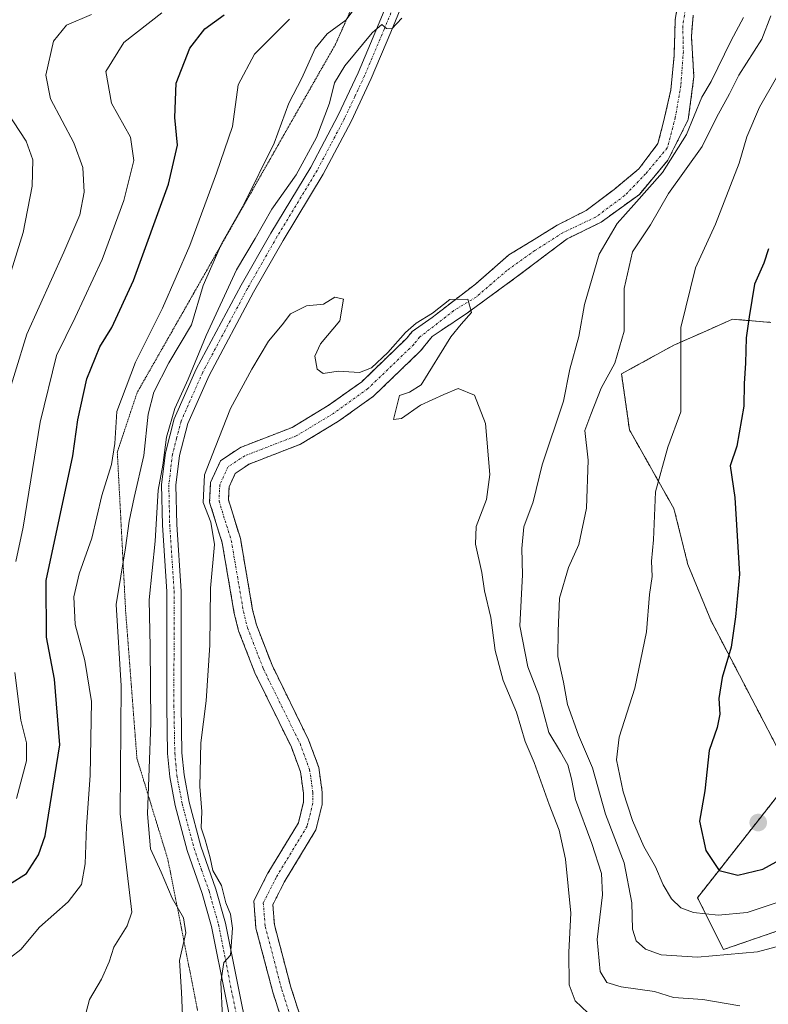
# Model space of a CAD drawing. Units: metres. Extents: x 658343 to 661812, y 4741820 to 4744212.
# Drawn here: x 660056 to 660216, y 4742744 to 4742954 of the extents above; entities that cross this region are included whole.
import ezdxf

# ---------------------------------------------------------------- set-up
doc = ezdxf.new("R2010")
doc.units = ezdxf.units.M
doc.header["$MEASUREMENT"] = 0
for name, pattern in [('TRAZO_Y_PUNTO', [1, 0.5, -0.25, 0, -0.25]), ('TRAZOS', [0.75, 0.5, -0.25]), ('TRAZOS2', [0.375, 0.25, -0.125])]:
    doc.linetypes.add(name, pattern=pattern)
for name, color, linetype, lineweight in [('Arbolado forestal', 92, 'TRAZOS', 0), ('Arbolado forestal CxS', 92, 'Continuous', 0), ('Carátula', 7, 'Continuous', 5), ('Corriente natural Cxs', 5, 'Continuous', 13), ('Corriente natural eje', 5, 'TRAZO_Y_PUNTO', 0), ('Corriente natural superficial', 5, 'Continuous', 13), ('Curva de nivel maestra', 36, 'Continuous', 30), ('Curva de nivel normal', 36, 'Continuous', 0), ('Pista no pavimentada', 254, 'Continuous', 13), ('Pista no pavimentada Cxs', 254, 'Continuous', 0), ('Pista pavimentada eje', 135, 'TRAZO_Y_PUNTO', 0), ('Punto de cota en terreno', 7, 'Continuous', 0), ('Suelo desnudo', 252, 'Continuous', 0), ('Suelo desnudo CxS', 43, 'Continuous', 0), ('Vía pecuaria eje', 92, 'TRAZOS2', 0)]:
    doc.layers.add(name, color=color, linetype=linetype, lineweight=lineweight)

# ---------------------------------------------------------------- blocks, each defined once
blk = doc.blocks.new('*U154')
at = {"layer": 'Arbolado forestal CxS', "color": 92, "linetype": 'Continuous', "lineweight": 0}
for points in [[(660117.59, 4742735.37, 750.1), (660113.75, 4742747.31, 750.58), (660110.25, 4742760.61, 751.02), (660109.9, 4742764.92, 751.2), (660112.35, 4742769.75, 751.31), (660119.11, 4742780.92, 751.84), (660120.45, 4742786.38, 752.06), (660120.46, 4742789.01, 752.2), (660119.73, 4742794.3, 752.22), (660117.56, 4742800.16, 752.32), (660109.73, 4742816.13, 752.72), (660106.41, 4742824.74, 752.64), (660105.58, 4742828, 752.88), (660102.97, 4742843.25, 753.28), (660100.41, 4742851.5, 753.46), (660100.54, 4742854.25, 753.52), (660101.88, 4742857.17, 753.62), (660104.82, 4742859.14, 753.91), (660115.81, 4742863.38, 753.93), (660123.97, 4742868.32, 754.24), (660131.46, 4742873.69, 754.7), (660141.5, 4742883.36, 754.83), (660144, 4742886.46, 755.04), (660151.25, 4742891.3, 755.1), (660161.97, 4742899.1, 755.32), (660172.82, 4742907.3, 756), (660180.09, 4742910.88, 757.79), (660188.3, 4742916.83, 760.03), (660194.38, 4742924.11, 761.21), (660198.75, 4742932.84, 759.87), (660199.94, 4742941.96, 757.88), (660199.41, 4742950.56, 756.85), (660199.79, 4742955.12, 756.9)], [(660196.41, 4742957.27, 757.21), (660195.97, 4742954.14, 756.93), (660195.7, 4742946.46, 756.67), (660195.04, 4742939.19, 756.64), (660193.45, 4742932.31, 757.29), (660192.26, 4742927.68, 757.73), (660188.16, 4742922.25, 757.66), (660182.87, 4742917.89, 757), (660176.92, 4742913.39, 755.76), (660170.7, 4742910.21, 755.61), (660165.81, 4742907.17, 755.54), (660160.38, 4742903.86, 755.38), (660153.24, 4742897.65, 755.5), (660143.98, 4742890.5, 755.33), (660139.7, 4742887.49, 755.24), (660138.55, 4742886.06, 755.16), (660128.9, 4742876.77, 754.86), (660121.77, 4742871.66, 754.23), (660114.04, 4742866.99, 754.25), (660102.97, 4742862.71, 754.06), (660098.72, 4742859.87, 754.21), (660096.59, 4742855.22, 753.75), (660096.38, 4742850.99, 754), (660099.07, 4742842.32, 754), (660101.67, 4742827.17, 753.15), (660102.59, 4742823.52, 752.96), (660106.06, 4742814.53, 752.64), (660113.88, 4742798.58, 752.25), (660115.83, 4742793.32, 752.15), (660116.46, 4742788.75, 752.11), (660116.45, 4742786.86, 752.01), (660115.37, 4742782.47, 751.8), (660108.85, 4742771.69, 751.57), (660105.83, 4742765.73, 751.72), (660106.29, 4742759.93, 751.83), (660109.91, 4742746.19, 751.49), (660113.83, 4742733.98, 750.75)], [(660216.42, 4742889.44, 776.37), (660208.18, 4742890.13, 773.84), (660202.46, 4742887.59, 772.07), (660195.67, 4742884.58, 769.27), (660184.46, 4742878.45, 765.96), (660186.17, 4742866.44, 767.66), (660195.68, 4742849.62, 771.11), (660198.66, 4742837.66, 771.98), (660203.54, 4742825.76, 773.43), (660221.03, 4742792.28, 778.84), (660200.72, 4742766.43, 771.41), (660206.26, 4742755.34, 765.57), (660226.81, 4742762.41, 765.69)]]:
    blk.add_polyline3d(points, dxfattribs=at)
blk = doc.blocks.new('*U175')
at = {"layer": 'Curva de nivel normal', "color": 36, "linetype": 'Continuous', "lineweight": 0}
blk.add_polyline3d([(660052.3, 4742870.66, 785), (660057.3, 4742886.93, 785), (660065.2, 4742904.48, 785), (660068.6, 4742912.44, 785), (660069.57, 4742917.28, 785), (660069.26, 4742922.54, 785), (660067.36, 4742927.84, 785), (660062.37, 4742937.25, 785), (660061.36, 4742942.32, 785), (660063.02, 4742949.57, 785), (660065.79, 4742952.98, 785), (660071.13, 4742955.26, 785)], dxfattribs=at)
blk = doc.blocks.new('*U177')
at = {"layer": 'Curva de nivel normal', "color": 36, "linetype": 'Continuous', "lineweight": 0}
for points in [[(660051.55, 4742751.9, 770), (660055.99, 4742755.33, 770), (660060.03, 4742760.12, 770), (660066.17, 4742765.51, 770), (660069.01, 4742769.24, 770), (660069.79, 4742773.68, 770), (660070.07, 4742781.64, 770), (660070.82, 4742792.58, 770), (660071.14, 4742808.35, 770), (660069.68, 4742817.18, 770), (660067.64, 4742824.81, 770), (660067.32, 4742830.78, 770), (660068.51, 4742835.7, 770), (660071.23, 4742843.33, 770), (660073.34, 4742852.44, 770), (660075.42, 4742859.07, 770), (660076.11, 4742863.53, 770), (660076.58, 4742870.38, 770), (660080.54, 4742880.97, 770), (660086.31, 4742892.49, 770), (660092.15, 4742905.87, 770), (660097.85, 4742921.33, 770), (660101.28, 4742931.33, 770), (660102.47, 4742940.28, 770), (660105.95, 4742946.77, 770), (660113.49, 4742954.28, 770)], [(660217.62, 4742941.8, 770), (660214, 4742935.48, 770), (660211.26, 4742929.1, 770), (660209.62, 4742923.5, 770), (660204.57, 4742910.48, 770), (660200.28, 4742901.13, 770), (660197.17, 4742888.34, 770), (660197.15, 4742870.32, 770), (660194.35, 4742862.78, 770), (660191.74, 4742853.18, 770), (660191.31, 4742842.93, 770), (660190.87, 4742838.36, 770), (660191, 4742835.09, 770), (660190.44, 4742831.26, 770), (660189.84, 4742823.28, 770), (660187.3, 4742811.22, 770), (660183.98, 4742800.75, 770), (660183.42, 4742795.92, 770), (660184.81, 4742789.05, 770), (660186.81, 4742782.94, 770), (660189.25, 4742777.36, 770), (660191.74, 4742773.01, 770), (660193.39, 4742769.17, 770), (660195.18, 4742766.18, 770), (660197.16, 4742764.28, 770), (660199.83, 4742763.29, 770), (660205.12, 4742762.7, 770), (660211.35, 4742763.23, 770), (660218.79, 4742765.76, 770)]]:
    blk.add_polyline3d(points, dxfattribs=at)
blk = doc.blocks.new('*U190')
at = {"layer": 'Curva de nivel normal', "color": 36, "linetype": 'Continuous', "lineweight": 0}
blk.add_polyline3d([(660049.11, 4742884.98, 790), (660056.48, 4742908.67, 790), (660058.41, 4742918.6, 790), (660058.58, 4742924.2, 790), (660057.19, 4742928.19, 790), (660053.1, 4742934.38, 790)], dxfattribs=at)
blk = doc.blocks.new('*U191')
at = {"layer": 'Curva de nivel normal', "color": 36, "linetype": 'Continuous', "lineweight": 0}
blk.add_polyline3d([(660177.29, 4742741.8, 755), (660174.52, 4742744.36, 755), (660173.29, 4742747.82, 755), (660173.18, 4742754.8, 755), (660173.6, 4742763.14, 755), (660172.49, 4742774.65, 755), (660171.13, 4742780.88, 755), (660168.96, 4742786.33, 755), (660165.77, 4742795.33, 755), (660163.89, 4742799.86, 755), (660162, 4742806.09, 755), (660159.19, 4742812.87, 755), (660157.42, 4742819.31, 755), (660156.52, 4742826.36, 755), (660155.18, 4742832.05, 755), (660154.58, 4742835.95, 755), (660153.23, 4742842, 755), (660153.4, 4742845.82, 755), (660155.61, 4742851.61, 755), (660156.31, 4742856.92, 755), (660155.36, 4742867.85, 755), (660153.02, 4742873.88, 755), (660149.52, 4742875.3, 755), (660146.49, 4742874.05, 755), (660141.49, 4742871.72, 755), (660137.4, 4742868.88, 755), (660135.71, 4742868.71, 755), (660136.96, 4742873.8, 755), (660139.13, 4742874.55, 755), (660141.62, 4742876.07, 755), (660147.95, 4742886.36, 755), (660150.2, 4742889.06, 755), (660152.39, 4742891.56, 755), (660151.63, 4742894.38, 755), (660147.74, 4742894.34, 755), (660144.05, 4742891.4, 755), (660140.56, 4742889.26, 755), (660138.26, 4742887.31, 755), (660134.53, 4742882.98, 755), (660131, 4742879.73, 755), (660128.43, 4742878.75, 755), (660123.85, 4742879.03, 755), (660120.7, 4742878.51, 755), (660119.39, 4742879.45, 755), (660118.87, 4742882.22, 755), (660120.08, 4742884.86, 755), (660124.21, 4742889.81, 755), (660125.04, 4742894.38, 755), (660123.19, 4742894.82, 755), (660120.72, 4742893.34, 755), (660117.13, 4742893.02, 755), (660113.68, 4742891.29, 755), (660111.91, 4742888.89, 755), (660109.01, 4742885.42, 755), (660105.44, 4742879.44, 755), (660100.88, 4742871, 755), (660097.54, 4742862.72, 755), (660095.26, 4742856.82, 755), (660095.03, 4742850.91, 755), (660096.67, 4742846.74, 755), (660097.42, 4742841.96, 755), (660096.55, 4742832.59, 755), (660096.43, 4742820.44, 755), (660095.64, 4742808.5, 755), (660094.51, 4742799.54, 755), (660094.26, 4742790.17, 755), (660094.7, 4742784.89, 755), (660094.56, 4742781.36, 755), (660095.46, 4742778.8, 755), (660096.47, 4742774.98, 755), (660097.07, 4742772.25, 755), (660098.91, 4742769, 755), (660099.84, 4742765.34, 755), (660100.88, 4742762.94, 755), (660101.26, 4742759.92, 755), (660100.86, 4742754.17, 755), (660099.42, 4742752.57, 755), (660098.8, 4742748.35, 755), (660099.17, 4742740.78, 755)], dxfattribs=at)
blk = doc.blocks.new('*U197')
at = {"layer": 'Curva de nivel normal', "color": 36, "linetype": 'Continuous', "lineweight": 0}
for points in [[(660086.19, 4742955.67, 780), (660078.03, 4742949.28, 780), (660074.22, 4742943.09, 780), (660075.44, 4742936.29, 780), (660079.45, 4742929.07, 780), (660080.15, 4742924.09, 780), (660078.01, 4742915.54, 780), (660073.4, 4742902.91, 780), (660067.65, 4742890.51, 780), (660063.66, 4742882.34, 780), (660060.14, 4742868.08, 780), (660056.54, 4742845.67, 780), (660054.98, 4742838.33, 780)], [(660054.71, 4742814.59, 780), (660056.01, 4742804.38, 780), (660057.25, 4742799.53, 780), (660057.2, 4742795.72, 780), (660055.06, 4742787.67, 780)]]:
    blk.add_polyline3d(points, dxfattribs=at)
blk = doc.blocks.new('*U204')
at = {"layer": 'Curva de nivel normal', "color": 36, "linetype": 'Continuous', "lineweight": 0}
for points in [[(660069.25, 4742739.22, 765), (660070.71, 4742744.64, 765), (660073.24, 4742749, 765), (660074.91, 4742752.72, 765), (660075.87, 4742755.86, 765), (660078.75, 4742760.38, 765), (660079.72, 4742763.33, 765), (660077.26, 4742784.33, 765), (660077.47, 4742811.7, 765), (660076.43, 4742829.1, 765), (660078.38, 4742841.24, 765), (660079.19, 4742846.97, 765), (660080.27, 4742852, 765), (660082.35, 4742860.99, 765), (660083.22, 4742869.8, 765), (660084.45, 4742874.54, 765), (660087.68, 4742880.78, 765), (660092.48, 4742888.9, 765), (660095, 4742897.34, 765), (660099, 4742906.37, 765), (660103.73, 4742914.69, 765), (660110.2, 4742927.74, 765), (660113.29, 4742936.35, 765), (660116.08, 4742941.66, 765), (660118.95, 4742948.02, 765), (660121.5, 4742951.17, 765), (660125.53, 4742954.04, 765), (660130.75, 4742960.97, 765)], [(660216.4, 4742954.99, 765), (660214.45, 4742950, 765), (660209.56, 4742942.33, 765), (660207.56, 4742938.33, 765), (660204.78, 4742933.23, 765), (660201.69, 4742927.05, 765), (660194.49, 4742916.98, 765), (660190.68, 4742910.33, 765), (660186.81, 4742904.55, 765), (660185.04, 4742896.67, 765), (660185.02, 4742887.58, 765), (660183.02, 4742880.76, 765), (660180.08, 4742875.38, 765), (660177.9, 4742869.78, 765), (660176.65, 4742866.33, 765), (660177.32, 4742860, 765), (660177.01, 4742849.7, 765), (660175.33, 4742841.92, 765), (660173.13, 4742837.01, 765), (660171.2, 4742830.47, 765), (660170.93, 4742823.44, 765), (660170.85, 4742818.02, 765), (660172.04, 4742812.54, 765), (660172.92, 4742807.76, 765), (660175.25, 4742801.2, 765), (660178.24, 4742794.22, 765), (660181.02, 4742784.31, 765), (660185.02, 4742773.86, 765), (660186.7, 4742765.3, 765), (660186.79, 4742759.67, 765), (660187.6, 4742757.2, 765), (660189.58, 4742755.42, 765), (660192.96, 4742754.2, 765), (660200.68, 4742753.73, 765), (660213.52, 4742754.82, 765), (660224.18, 4742757.67, 765)]]:
    blk.add_polyline3d(points, dxfattribs=at)
blk = doc.blocks.new('*U214')
at = {"layer": 'Curva de nivel normal', "color": 36, "linetype": 'Continuous', "lineweight": 0}
for points in [[(660209.8, 4742743.31, 760), (660201.83, 4742744.67, 760), (660195.6, 4742745.11, 760), (660191.49, 4742746.39, 760), (660184.42, 4742747.36, 760), (660181.29, 4742748.32, 760), (660179.93, 4742750.64, 760), (660179.29, 4742757.46, 760), (660180.4, 4742767.02, 760), (660180.19, 4742771.61, 760), (660178.15, 4742778, 760), (660174.64, 4742787.46, 760), (660173.74, 4742791.81, 760), (660172.99, 4742794.83, 760), (660171.43, 4742797.6, 760), (660168.93, 4742801.77, 760), (660166.8, 4742809.76, 760), (660164.44, 4742815.77, 760), (660162.7, 4742824.58, 760), (660163.27, 4742835.48, 760), (660163.14, 4742841.1, 760), (660163.6, 4742845.71, 760), (660165.55, 4742851.1, 760), (660167.47, 4742859, 760), (660172.08, 4742872.62, 760), (660173.42, 4742879.47, 760), (660175.36, 4742886.44, 760), (660176.58, 4742893.3, 760), (660179.66, 4742904.07, 760), (660183.54, 4742910.58, 760), (660187.08, 4742914.57, 760), (660193.2, 4742921.49, 760), (660198.33, 4742929.59, 760), (660201.67, 4742937.59, 760), (660203.65, 4742940.99, 760), (660207.92, 4742949.75, 760), (660210.58, 4742954.67, 760)], [(660137.47, 4742954.51, 760), (660135.34, 4742952.24, 760), (660134.23, 4742952.29, 760), (660133.21, 4742953.12, 760), (660131.14, 4742951.4, 760), (660125.33, 4742944.33, 760), (660123.1, 4742940.67, 760), (660122, 4742936.33, 760), (660119.25, 4742928.98, 760), (660114.88, 4742921.03, 760), (660109.66, 4742913.68, 760), (660106.12, 4742907.42, 760), (660102.12, 4742900.67, 760), (660095.68, 4742886.67, 760), (660091.83, 4742877.33, 760), (660088.94, 4742871, 760), (660087.16, 4742864.9, 760), (660086.36, 4742858.91, 760), (660085.36, 4742853.56, 760), (660084.77, 4742842.67, 760), (660083.44, 4742830.11, 760), (660083.69, 4742820.1, 760), (660083.79, 4742803.78, 760), (660083.11, 4742784.33, 760), (660083.77, 4742776.84, 760), (660086.04, 4742771.85, 760), (660088.36, 4742766.33, 760), (660090.77, 4742762.09, 760), (660091.29, 4742758.89, 760), (660089.98, 4742753.01, 760), (660090.4, 4742746.22, 760), (660090.69, 4742739.54, 760)]]:
    blk.add_polyline3d(points, dxfattribs=at)
blk = doc.blocks.new('*U278')
at = {"layer": 'Curva de nivel maestra', "color": 36, "linetype": 'Continuous', "lineweight": 30}
for points in [[(660053.56, 4742769.32, 775), (660057.25, 4742771.58, 775), (660059.83, 4742775.62, 775), (660061.2, 4742779.66, 775), (660064.33, 4742799.11, 775), (660063.21, 4742813.13, 775), (660061.49, 4742822.15, 775), (660061.45, 4742834.28, 775), (660067.12, 4742860.94, 775), (660068.2, 4742868.63, 775), (660070.16, 4742877.35, 775), (660072.93, 4742884.22, 775), (660075.46, 4742888.32, 775), (660080.1, 4742898.41, 775), (660087.6, 4742919, 775), (660089.53, 4742927.33, 775), (660088.94, 4742933.24, 775), (660089.25, 4742940.63, 775), (660092.16, 4742948.12, 775), (660095.34, 4742952.22, 775), (660099.49, 4742955.18, 775)], [(660215.93, 4742905.21, 775), (660214.87, 4742902.09, 775), (660212.87, 4742897.59, 775), (660211.77, 4742890.61, 775), (660211.09, 4742886.15, 775), (660211, 4742880.73, 775), (660210.68, 4742876.4, 775), (660210.61, 4742871.54, 775), (660209.12, 4742863, 775), (660207.7, 4742858.76, 775), (660208.71, 4742852, 775), (660209.69, 4742835.58, 775), (660208.84, 4742826.51, 775), (660207.92, 4742820.02, 775), (660205.98, 4742813.51, 775), (660205.26, 4742809.03, 775), (660205.52, 4742805.69, 775), (660204.93, 4742802.83, 775), (660203.19, 4742797.93, 775), (660202.3, 4742789.31, 775), (660201.17, 4742782.77, 775), (660202.5, 4742776.54, 775), (660205.36, 4742772.23, 775), (660209.33, 4742771.26, 775), (660214.7, 4742772.51, 775), (660222.63, 4742776.86, 775)]]:
    blk.add_polyline3d(points, dxfattribs=at)
blk = doc.blocks.new('5PATER')
at = {"layer": 'Carátula', "linetype": 'Continuous', "lineweight": 5}
h = blk.add_hatch(color=250, dxfattribs=at)
edge = h.paths.add_edge_path()
edge.add_ellipse((0, 0.01), major_axis=(-1.33, -1.34), ratio=0.999422, start_angle=0, end_angle=360)

msp = doc.modelspace()

# ---------------------------------------------------------------- linework, layer by layer
at = {"layer": 'Arbolado forestal', "color": 92, "linetype": 'TRAZOS', "lineweight": 0}
for points in [[(660196.41, 4742957.27, 757.21), (660195.97, 4742954.14, 756.93), (660195.7, 4742946.46, 756.67), (660195.04, 4742939.19, 756.64), (660193.45, 4742932.31, 757.29), (660192.26, 4742927.68, 757.73), (660188.16, 4742922.25, 757.66), (660182.87, 4742917.89, 757), (660176.92, 4742913.39, 755.76), (660170.7, 4742910.22, 755.61), (660165.8, 4742907.17, 755.54), (660160.38, 4742903.86, 755.38), (660153.24, 4742897.65, 755.5), (660143.98, 4742890.5, 755.33), (660139.7, 4742887.49, 755.24), (660138.55, 4742886.06, 755.16), (660128.9, 4742876.77, 754.86), (660121.77, 4742871.66, 754.23), (660114.04, 4742866.99, 754.25), (660102.97, 4742862.71, 754.06), (660098.72, 4742859.87, 754.21), (660096.59, 4742855.22, 753.75), (660096.38, 4742850.99, 754), (660099.07, 4742842.32, 754), (660101.67, 4742827.17, 753.15), (660102.59, 4742823.52, 752.96), (660106.06, 4742814.53, 752.64), (660113.88, 4742798.58, 752.25), (660115.83, 4742793.32, 752.15), (660116.46, 4742788.75, 752.11), (660116.45, 4742786.86, 752.01), (660115.37, 4742782.47, 751.8), (660108.85, 4742771.69, 751.57), (660105.83, 4742765.73, 751.72), (660106.29, 4742759.93, 751.83), (660109.91, 4742746.19, 751.49), (660113.83, 4742733.98, 750.75)], [(660117.59, 4742735.37, 750.1), (660113.75, 4742747.31, 750.58), (660110.25, 4742760.61, 751.02), (660109.9, 4742764.92, 751.2), (660112.35, 4742769.75, 751.31), (660119.11, 4742780.92, 751.84), (660120.45, 4742786.38, 752.06), (660120.46, 4742789.01, 752.2), (660119.73, 4742794.3, 752.22), (660117.56, 4742800.16, 752.32), (660109.73, 4742816.13, 752.72), (660106.41, 4742824.74, 752.64), (660105.58, 4742828, 752.88), (660102.97, 4742843.25, 753.28), (660100.41, 4742851.5, 753.46), (660100.54, 4742854.25, 753.52), (660101.88, 4742857.17, 753.62), (660104.82, 4742859.14, 753.91), (660115.81, 4742863.38, 753.93), (660123.97, 4742868.32, 754.24), (660131.46, 4742873.69, 754.7), (660141.5, 4742883.36, 754.83), (660144, 4742886.46, 755.04), (660151.25, 4742891.3, 755.1), (660161.97, 4742899.1, 755.32), (660172.82, 4742907.3, 756), (660180.09, 4742910.88, 757.79), (660188.29, 4742916.83, 760.03), (660194.38, 4742924.11, 761.21), (660198.75, 4742932.84, 759.87), (660199.94, 4742941.97, 757.88), (660199.41, 4742950.56, 756.85), (660199.79, 4742955.12, 756.9)], [(660226.81, 4742762.41, 765.7), (660206.26, 4742755.34, 765.57), (660200.72, 4742766.43, 771.41), (660221.03, 4742792.28, 778.84), (660203.54, 4742825.76, 773.43), (660198.66, 4742837.66, 771.98), (660195.68, 4742849.62, 771.11), (660186.17, 4742866.44, 767.66), (660184.46, 4742878.45, 765.96), (660195.67, 4742884.58, 769.27), (660202.46, 4742887.59, 772.07), (660208.18, 4742890.13, 773.84), (660216.42, 4742889.44, 776.37)]]:
    msp.add_polyline3d(points, dxfattribs=at)
at = {"layer": 'Arbolado forestal CxS', "color": 92, "linetype": 'Continuous', "lineweight": 0}
msp.add_polyline3d([(660226.81, 4742762.41, 765.69), (660206.26, 4742755.34, 765.57), (660200.72, 4742766.43, 771.41), (660221.03, 4742792.28, 778.84), (660203.54, 4742825.76, 773.43), (660198.66, 4742837.66, 771.98), (660195.68, 4742849.62, 771.11), (660186.17, 4742866.44, 767.66), (660184.46, 4742878.45, 765.96), (660195.67, 4742884.58, 769.27), (660202.46, 4742887.59, 772.07), (660208.18, 4742890.13, 773.84), (660216.42, 4742889.44, 776.37)], dxfattribs=at)
at = {"layer": 'Corriente natural Cxs', "color": 5, "linetype": 'Continuous', "lineweight": 13}
for points in [[(660113.83, 4742733.98, 750.75), (660109.91, 4742746.19, 751.49), (660106.29, 4742759.93, 751.83), (660105.83, 4742765.73, 751.72), (660108.85, 4742771.69, 751.57), (660115.37, 4742782.47, 751.8), (660116.45, 4742786.86, 752.01), (660116.46, 4742788.75, 752.11), (660115.83, 4742793.32, 752.15), (660113.88, 4742798.58, 752.25), (660106.06, 4742814.53, 752.64), (660102.59, 4742823.52, 752.96), (660101.67, 4742827.17, 753.15), (660099.07, 4742842.32, 754), (660096.38, 4742850.99, 754), (660096.59, 4742855.22, 753.75), (660098.72, 4742859.87, 754.21), (660102.97, 4742862.71, 754.06), (660114.04, 4742866.99, 754.25), (660121.77, 4742871.66, 754.23), (660128.9, 4742876.77, 754.86), (660138.55, 4742886.06, 755.16), (660139.7, 4742887.49, 755.24), (660143.98, 4742890.5, 755.33), (660153.24, 4742897.65, 755.5), (660160.38, 4742903.86, 755.38), (660165.81, 4742907.17, 755.54), (660170.7, 4742910.21, 755.61), (660176.92, 4742913.39, 755.76), (660182.87, 4742917.89, 757), (660188.16, 4742922.25, 757.66), (660192.26, 4742927.68, 757.73), (660193.45, 4742932.31, 757.29), (660195.04, 4742939.19, 756.64), (660195.7, 4742946.46, 756.67), (660195.97, 4742954.14, 756.93), (660196.41, 4742957.27, 757.21)], [(660199.79, 4742955.12, 756.9), (660199.41, 4742950.56, 756.85), (660199.94, 4742941.96, 757.88), (660198.75, 4742932.84, 759.87), (660194.38, 4742924.11, 761.21), (660188.3, 4742916.83, 760.03), (660180.09, 4742910.88, 757.79), (660172.82, 4742907.3, 756), (660161.97, 4742899.1, 755.32), (660151.25, 4742891.3, 755.1), (660144, 4742886.46, 755.04), (660141.5, 4742883.36, 754.83), (660131.46, 4742873.69, 754.7), (660123.97, 4742868.32, 754.24), (660115.81, 4742863.38, 753.93), (660104.82, 4742859.14, 753.91), (660101.88, 4742857.17, 753.62), (660100.54, 4742854.25, 753.52), (660100.41, 4742851.5, 753.46), (660102.97, 4742843.25, 753.28), (660105.58, 4742828, 752.88), (660106.41, 4742824.74, 752.64), (660109.73, 4742816.13, 752.72), (660117.56, 4742800.16, 752.32), (660119.73, 4742794.3, 752.22), (660120.46, 4742789.01, 752.2), (660120.45, 4742786.38, 752.06), (660119.11, 4742780.92, 751.84), (660112.35, 4742769.75, 751.31), (660109.9, 4742764.92, 751.2), (660110.25, 4742760.61, 751.02), (660113.75, 4742747.31, 750.58), (660117.59, 4742735.37, 750.1)]]:
    msp.add_polyline3d(points, dxfattribs=at)
at = {"layer": 'Corriente natural eje', "color": 5, "linetype": 'TRAZO_Y_PUNTO', "lineweight": 0}
msp.add_polyline3d([(660198.1, 4742956.2, 757.02), (660197.56, 4742952.81, 756.83), (660197.69, 4742947.39, 756.78), (660197.16, 4742940.11, 756.96), (660195.97, 4742933.23, 757.86), (660194.25, 4742926.75, 759.76), (660189.62, 4742921.19, 759), (660185.12, 4742916.56, 758.31), (660178.9, 4742911.93, 756.96), (660171.89, 4742908.63, 755.58), (660165.94, 4742904.79, 755.49), (660159.98, 4742900.56, 755.31), (660153.37, 4742894.87, 755.23), (660148.61, 4742891.96, 755.27), (660141.3, 4742886.29, 755.11), (660140.03, 4742884.71, 755.01), (660130.18, 4742875.23, 754.79), (660122.87, 4742869.99, 754.24), (660114.92, 4742865.18, 754.06), (660103.9, 4742860.92, 753.93), (660100.3, 4742858.52, 753.78), (660098.57, 4742854.74, 753.61), (660098.4, 4742851.24, 753.65), (660101.02, 4742842.79, 753.31), (660103.62, 4742827.58, 753.01), (660104.5, 4742824.13, 752.79), (660107.89, 4742815.33, 752.65), (660115.72, 4742799.37, 752.3), (660117.78, 4742793.81, 752.18), (660118.46, 4742788.88, 752.15), (660118.45, 4742786.62, 752.04), (660117.24, 4742781.7, 751.76), (660110.6, 4742770.72, 751.43), (660107.86, 4742765.32, 751.28), (660108.27, 4742760.27, 751.35), (660111.83, 4742746.75, 750.56), (660115.71, 4742734.67, 750.18)], dxfattribs=at)
at = {"layer": 'Corriente natural superficial', "color": 5, "linetype": 'Continuous', "lineweight": 13}
for points in [[(660113.83, 4742733.98, 750.75), (660109.91, 4742746.19, 751.49), (660106.29, 4742759.93, 751.83), (660105.83, 4742765.73, 751.72), (660108.85, 4742771.69, 751.57), (660115.37, 4742782.47, 751.8), (660116.45, 4742786.86, 752.01), (660116.46, 4742788.75, 752.11), (660115.83, 4742793.32, 752.15), (660113.88, 4742798.58, 752.25), (660106.06, 4742814.53, 752.64), (660102.59, 4742823.52, 752.96), (660101.67, 4742827.17, 753.15), (660099.07, 4742842.32, 754), (660096.38, 4742850.99, 754), (660096.59, 4742855.22, 753.75), (660098.72, 4742859.87, 754.21), (660102.97, 4742862.71, 754.06), (660114.04, 4742866.99, 754.25), (660121.77, 4742871.66, 754.23), (660128.9, 4742876.77, 754.86), (660138.55, 4742886.06, 755.16), (660139.7, 4742887.49, 755.24), (660143.98, 4742890.5, 755.33), (660153.24, 4742897.65, 755.5), (660160.38, 4742903.86, 755.38), (660165.81, 4742907.17, 755.54), (660170.7, 4742910.21, 755.61), (660176.92, 4742913.39, 755.76), (660182.87, 4742917.89, 757), (660188.16, 4742922.25, 757.66), (660192.26, 4742927.68, 757.73), (660193.45, 4742932.31, 757.29), (660195.04, 4742939.19, 756.64), (660195.7, 4742946.46, 756.67), (660195.97, 4742954.14, 756.93), (660196.41, 4742957.27, 757.21)], [(660199.79, 4742955.12, 756.9), (660199.41, 4742950.56, 756.85), (660199.94, 4742941.96, 757.88), (660198.75, 4742932.84, 759.87), (660194.38, 4742924.11, 761.21), (660188.3, 4742916.83, 760.03), (660180.09, 4742910.88, 757.79), (660172.82, 4742907.3, 756), (660161.97, 4742899.1, 755.32), (660151.25, 4742891.3, 755.1), (660144, 4742886.46, 755.04), (660141.5, 4742883.36, 754.83), (660131.46, 4742873.69, 754.7), (660123.97, 4742868.32, 754.24), (660115.81, 4742863.38, 753.93), (660104.82, 4742859.14, 753.91), (660101.88, 4742857.17, 753.62), (660100.54, 4742854.25, 753.52), (660100.41, 4742851.5, 753.46), (660102.97, 4742843.25, 753.28), (660105.58, 4742828, 752.88), (660106.41, 4742824.74, 752.64), (660109.73, 4742816.13, 752.72), (660117.56, 4742800.16, 752.32), (660119.73, 4742794.3, 752.22), (660120.46, 4742789.01, 752.2), (660120.45, 4742786.38, 752.06), (660119.11, 4742780.92, 751.84), (660112.35, 4742769.75, 751.31), (660109.9, 4742764.92, 751.2), (660110.25, 4742760.61, 751.02), (660113.75, 4742747.31, 750.58), (660117.59, 4742735.37, 750.1)]]:
    msp.add_polyline3d(points, dxfattribs=at)
at = {"layer": 'Pista no pavimentada', "color": 254, "linetype": 'Continuous', "lineweight": 13}
for points in [[(660102.45, 4742732.11, 754.45), (660099.82, 4742745.03, 755.2), (660096.82, 4742760.26, 755.22), (660094.81, 4742767.35, 755.74), (660091.61, 4742776.51, 755.35), (660089.03, 4742786.15, 755.93), (660087.88, 4742792.29, 756.39), (660087.41, 4742797.26, 756.32), (660087.22, 4742807.41, 756.41), (660087.27, 4742831.89, 757.73), (660086.32, 4742846.09, 759.14), (660086.13, 4742854.81, 759.75), (660086.93, 4742861.53, 759.36), (660088.83, 4742868.83, 760.29), (660093.53, 4742879.44, 760.32), (660103.12, 4742897.4, 758.6), (660109.46, 4742908.5, 759.23), (660118.01, 4742922.66, 759.41), (660123.89, 4742933.77, 759.17), (660128.14, 4742942.82, 759.12), (660132.29, 4742952.68, 759.82), (660140.05, 4742971.48, 762.39)], [(660142.85, 4742970.25, 761.13), (660135.11, 4742951.5, 759.74), (660130.93, 4742941.57, 759.08), (660126.62, 4742932.41, 758.77), (660120.68, 4742921.16, 758.53), (660112.1, 4742906.95, 758.11), (660105.79, 4742895.92, 758.11), (660096.28, 4742878.09, 759.15), (660091.73, 4742867.81, 759.25), (660089.94, 4742860.96, 758.9), (660089.19, 4742854.66, 759.16), (660089.38, 4742846.22, 758.79), (660090.33, 4742831.99, 757.81), (660090.28, 4742807.43, 756.39), (660090.47, 4742797.43, 756.09), (660090.91, 4742792.72, 755.97), (660092.01, 4742786.83, 755.44), (660094.53, 4742777.41, 754.66), (660097.73, 4742768.27, 754.78), (660099.8, 4742760.97, 754.87), (660102.82, 4742745.63, 754.44), (660105.48, 4742732.59, 754.27)]]:
    msp.add_polyline3d(points, dxfattribs=at)
at = {"layer": 'Pista no pavimentada Cxs', "color": 254, "linetype": 'Continuous', "lineweight": 0}
for points in [[(660102.45, 4742732.11, 754.45), (660099.82, 4742745.03, 755.2), (660096.82, 4742760.26, 755.22), (660094.81, 4742767.35, 755.74), (660091.61, 4742776.51, 755.35), (660089.03, 4742786.15, 755.93), (660087.88, 4742792.29, 756.39), (660087.41, 4742797.26, 756.32), (660087.22, 4742807.41, 756.41), (660087.27, 4742831.89, 757.73), (660086.32, 4742846.09, 759.14), (660086.13, 4742854.81, 759.75), (660086.93, 4742861.53, 759.36), (660088.83, 4742868.83, 760.29), (660093.53, 4742879.44, 760.32), (660103.12, 4742897.4, 758.6), (660109.46, 4742908.5, 759.23), (660118.01, 4742922.66, 759.41), (660123.89, 4742933.77, 759.17), (660128.14, 4742942.82, 759.12), (660132.29, 4742952.68, 759.82), (660140.05, 4742971.48, 762.39)], [(660142.85, 4742970.25, 761.13), (660135.11, 4742951.5, 759.74), (660130.93, 4742941.57, 759.08), (660126.62, 4742932.41, 758.77), (660120.68, 4742921.16, 758.53), (660112.1, 4742906.95, 758.11), (660105.79, 4742895.92, 758.11), (660096.28, 4742878.09, 759.15), (660091.73, 4742867.81, 759.25), (660089.94, 4742860.96, 758.9), (660089.19, 4742854.66, 759.16), (660089.38, 4742846.22, 758.79), (660090.33, 4742831.99, 757.81), (660090.28, 4742807.43, 756.39), (660090.47, 4742797.43, 756.09), (660090.91, 4742792.72, 755.97), (660092.01, 4742786.83, 755.44), (660094.53, 4742777.41, 754.66), (660097.73, 4742768.27, 754.78), (660099.8, 4742760.97, 754.87), (660102.82, 4742745.63, 754.44), (660105.48, 4742732.59, 754.27)]]:
    msp.add_polyline3d(points, dxfattribs=at)
at = {"layer": 'Pista pavimentada eje', "color": 135, "linetype": 'TRAZO_Y_PUNTO', "lineweight": 0}
msp.add_polyline3d([(660141.45, 4742970.87, 761.45), (660133.7, 4742952.09, 759.79), (660129.54, 4742942.2, 759.1), (660127.41, 4742937.67, 758.83), (660125.26, 4742933.09, 758.95), (660122.32, 4742927.54, 758.45), (660119.35, 4742921.91, 758.91), (660110.78, 4742907.73, 758.5), (660107.63, 4742902.21, 758.06), (660104.46, 4742896.66, 758.33), (660099.7, 4742887.75, 759.02), (660094.91, 4742878.77, 759.67), (660090.28, 4742868.32, 759.74), (660089.33, 4742864.67, 759.49), (660088.44, 4742861.25, 759.15), (660087.66, 4742854.74, 759.29), (660087.76, 4742850.38, 759.17), (660087.85, 4742846.16, 758.89), (660088.8, 4742831.94, 757.77), (660088.75, 4742807.42, 756.4), (660088.94, 4742797.35, 756.2), (660089.16, 4742794.99, 756.27), (660089.4, 4742792.51, 756.19), (660090.52, 4742786.49, 755.76), (660093.07, 4742776.96, 755.04), (660094.67, 4742772.38, 755.26), (660096.27, 4742767.81, 755.28), (660098.31, 4742760.62, 755.05), (660101.32, 4742745.33, 754.82), (660102.64, 4742738.87, 754.41)], dxfattribs=at)
at = {"layer": 'Suelo desnudo', "color": 252, "linetype": 'Continuous', "lineweight": 0}
for points in [[(660196.41, 4742957.27, 757.21), (660195.97, 4742954.14, 756.93), (660195.7, 4742946.46, 756.67), (660195.04, 4742939.19, 756.64), (660193.45, 4742932.31, 757.29), (660192.26, 4742927.68, 757.73), (660188.16, 4742922.25, 757.66), (660182.87, 4742917.89, 757), (660176.92, 4742913.39, 755.76), (660170.7, 4742910.22, 755.61), (660165.8, 4742907.17, 755.54), (660160.38, 4742903.86, 755.38), (660153.24, 4742897.65, 755.5), (660143.98, 4742890.5, 755.33), (660139.7, 4742887.49, 755.24), (660138.55, 4742886.06, 755.16), (660128.9, 4742876.77, 754.86), (660121.77, 4742871.66, 754.23), (660114.04, 4742866.99, 754.25), (660102.97, 4742862.71, 754.06), (660098.72, 4742859.87, 754.21), (660096.59, 4742855.22, 753.75), (660096.38, 4742850.99, 754), (660099.07, 4742842.32, 754), (660101.67, 4742827.17, 753.15), (660102.59, 4742823.52, 752.96), (660106.06, 4742814.53, 752.64), (660113.88, 4742798.58, 752.25), (660115.83, 4742793.32, 752.15), (660116.46, 4742788.75, 752.11), (660116.45, 4742786.86, 752.01), (660115.37, 4742782.47, 751.8), (660108.85, 4742771.69, 751.57), (660105.83, 4742765.73, 751.72), (660106.29, 4742759.93, 751.83), (660109.91, 4742746.19, 751.49), (660113.83, 4742733.98, 750.75)], [(660117.59, 4742735.37, 750.1), (660113.75, 4742747.31, 750.58), (660110.25, 4742760.61, 751.02), (660109.9, 4742764.92, 751.2), (660112.35, 4742769.75, 751.31), (660119.11, 4742780.92, 751.84), (660120.45, 4742786.38, 752.06), (660120.46, 4742789.01, 752.2), (660119.73, 4742794.3, 752.22), (660117.56, 4742800.16, 752.32), (660109.73, 4742816.13, 752.72), (660106.41, 4742824.74, 752.64), (660105.58, 4742828, 752.88), (660102.97, 4742843.25, 753.28), (660100.41, 4742851.5, 753.46), (660100.54, 4742854.25, 753.52), (660101.88, 4742857.17, 753.62), (660104.82, 4742859.14, 753.91), (660115.81, 4742863.38, 753.93), (660123.97, 4742868.32, 754.24), (660131.46, 4742873.69, 754.7), (660141.5, 4742883.36, 754.83), (660144, 4742886.46, 755.04), (660151.25, 4742891.3, 755.1), (660161.97, 4742899.1, 755.32), (660172.82, 4742907.3, 756), (660180.09, 4742910.88, 757.79), (660188.29, 4742916.83, 760.03), (660194.38, 4742924.11, 761.21), (660198.75, 4742932.84, 759.87), (660199.94, 4742941.97, 757.88), (660199.41, 4742950.56, 756.85), (660199.79, 4742955.12, 756.9)]]:
    msp.add_polyline3d(points, dxfattribs=at)
at = {"layer": 'Suelo desnudo CxS', "color": 43, "linetype": 'Continuous', "lineweight": 0}
for points in [[(660113.83, 4742733.98, 750.75), (660109.91, 4742746.19, 751.49), (660106.29, 4742759.93, 751.83), (660105.83, 4742765.73, 751.72), (660108.85, 4742771.69, 751.57), (660115.37, 4742782.47, 751.8), (660116.45, 4742786.86, 752.01), (660116.46, 4742788.75, 752.11), (660115.83, 4742793.32, 752.15), (660113.88, 4742798.58, 752.25), (660106.06, 4742814.53, 752.64), (660102.59, 4742823.52, 752.96), (660101.67, 4742827.17, 753.15), (660099.07, 4742842.32, 754), (660096.38, 4742850.99, 754), (660096.59, 4742855.22, 753.75), (660098.72, 4742859.87, 754.21), (660102.97, 4742862.71, 754.06), (660114.04, 4742866.99, 754.25), (660121.77, 4742871.66, 754.23), (660128.9, 4742876.77, 754.86), (660138.55, 4742886.06, 755.16), (660139.7, 4742887.49, 755.24), (660143.98, 4742890.5, 755.33), (660153.24, 4742897.65, 755.5), (660160.38, 4742903.86, 755.38), (660165.81, 4742907.17, 755.54), (660170.7, 4742910.21, 755.61), (660176.92, 4742913.39, 755.76), (660182.87, 4742917.89, 757), (660188.16, 4742922.25, 757.66), (660192.26, 4742927.68, 757.73), (660193.45, 4742932.31, 757.29), (660195.04, 4742939.19, 756.64), (660195.7, 4742946.46, 756.67), (660195.97, 4742954.14, 756.93), (660196.41, 4742957.27, 757.21)], [(660199.79, 4742955.12, 756.9), (660199.41, 4742950.56, 756.85), (660199.94, 4742941.96, 757.88), (660198.75, 4742932.84, 759.87), (660194.38, 4742924.11, 761.21), (660188.3, 4742916.83, 760.03), (660180.09, 4742910.88, 757.79), (660172.82, 4742907.3, 756), (660161.97, 4742899.1, 755.32), (660151.25, 4742891.3, 755.1), (660144, 4742886.46, 755.04), (660141.5, 4742883.36, 754.83), (660131.46, 4742873.69, 754.7), (660123.97, 4742868.32, 754.24), (660115.81, 4742863.38, 753.93), (660104.82, 4742859.14, 753.91), (660101.88, 4742857.17, 753.62), (660100.54, 4742854.25, 753.52), (660100.41, 4742851.5, 753.46), (660102.97, 4742843.25, 753.28), (660105.58, 4742828, 752.88), (660106.41, 4742824.74, 752.64), (660109.73, 4742816.13, 752.72), (660117.56, 4742800.16, 752.32), (660119.73, 4742794.3, 752.22), (660120.46, 4742789.01, 752.2), (660120.45, 4742786.38, 752.06), (660119.11, 4742780.92, 751.84), (660112.35, 4742769.75, 751.31), (660109.9, 4742764.92, 751.2), (660110.25, 4742760.61, 751.02), (660113.75, 4742747.31, 750.58), (660117.59, 4742735.37, 750.1)]]:
    msp.add_polyline3d(points, dxfattribs=at)
at = {"layer": 'Vía pecuaria eje', "color": 92, "linetype": 'TRAZOS2', "lineweight": 0}
msp.add_polyline3d([(660127.2, 4742957.62, 765.45), (660125.24, 4742953.25, 764.28), (660123.28, 4742948.87, 763.08), (660122.42, 4742947.36, 762.95), (660119.97, 4742943.07, 762.46), (660117.53, 4742938.78, 763.58), (660115.09, 4742934.49, 764), (660112.64, 4742930.2, 764.32), (660110.2, 4742925.9, 764.42), (660107.75, 4742921.61, 764.27), (660105.31, 4742917.32, 764.46), (660102.87, 4742913.03, 764.46), (660100.42, 4742908.74, 765.32), (660097.98, 4742904.45, 765.58), (660095.54, 4742900.15, 765.22), (660093.09, 4742895.86, 765.99), (660090.65, 4742891.57, 766.81), (660088.2, 4742887.28, 767.07), (660085.76, 4742882.99, 766.87), (660083.32, 4742878.7, 767.09), (660080.87, 4742874.4, 767.23), (660079.47, 4742870.18, 767.62), (660078.06, 4742865.95, 768.45), (660076.65, 4742861.73, 769.64), (660076.9, 4742856.86, 768.48), (660077.16, 4742851.98, 766.88), (660077.41, 4742847.11, 765.93), (660077.67, 4742842.24, 765.49), (660077.92, 4742837.36, 764.67), (660078.18, 4742832.49, 763.54), (660078.43, 4742827.62, 763.04), (660078.78, 4742823.14, 763.03), (660079.12, 4742818.65, 763.75), (660079.47, 4742814.17, 763.48), (660079.81, 4742809.69, 763.39), (660080.15, 4742805.2, 762.91), (660080.5, 4742800.72, 762.41), (660080.84, 4742796.24, 761.93), (660082.17, 4742791.89, 760.71), (660083.5, 4742787.54, 759.32), (660084.83, 4742783.2, 758.15), (660086.16, 4742778.85, 757.88), (660087.48, 4742774.51, 758.42), (660088.39, 4742769.91, 758.62), (660089.29, 4742765.3, 759.49), (660090.2, 4742760.7, 760.42), (660091.11, 4742756.1, 759.41), (660092.01, 4742751.5, 757.75), (660092.92, 4742746.9, 757.67), (660093.82, 4742742.29, 757.72)], dxfattribs=at)

# ---------------------------------------------------------------- block references
at = {"layer": 'Arbolado forestal CxS', "color": 92, "linetype": 'Continuous', "lineweight": 0}
msp.add_blockref('*U154', (0, 0), dxfattribs=at)
at = {"layer": 'Curva de nivel maestra', "color": 36, "linetype": 'Continuous', "lineweight": 30}
msp.add_blockref('*U278', (0, 0), dxfattribs=at)
at = {"layer": 'Curva de nivel normal', "color": 36, "linetype": 'Continuous', "lineweight": 0}
for name in ['*U190', '*U197', '*U175', '*U177', '*U204', '*U214', '*U191']:
    msp.add_blockref(name, (0, 0), dxfattribs=at)
at = {"layer": 'Punto de cota en terreno', "linetype": 'Continuous', "lineweight": 0}
msp.add_blockref('5PATER', (660213.7, 4742782.49, 777.16), dxfattribs=at)

doc.saveas('drawing.dxf')
